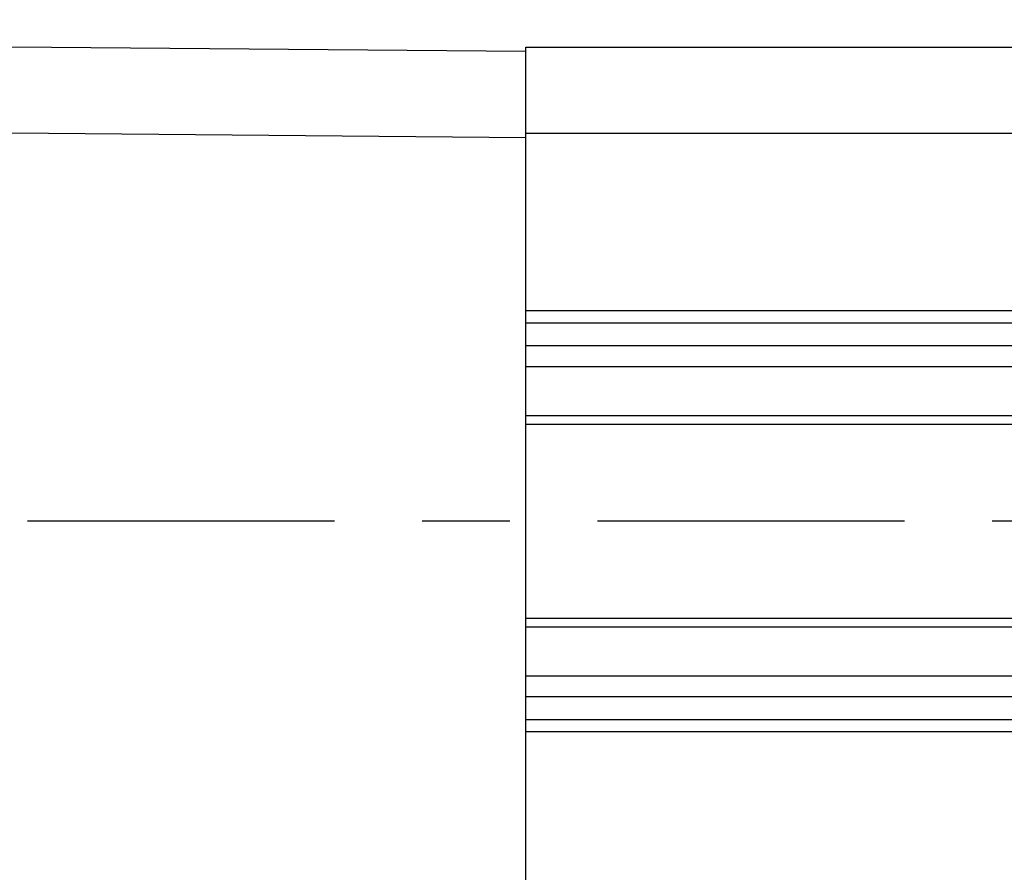
# Model space of a CAD drawing. Units: inches. Extents: x 0 to 17, y 0 to 11.
# Drawn here: x 7.2 to 8.3, y 7.8 to 8.8 of the extents above; entities that cross this region are included whole.
import ezdxf

# ---------------------------------------------------------------- set-up
doc = ezdxf.new("R2010")
doc.units = ezdxf.units.IN
doc.header["$LTSCALE"] = 0.935
doc.header["$MEASUREMENT"] = 0
doc.linetypes.add('CENTER', pattern=[0.6, 0.375, -0.075, 0.075, -0.075])
doc.layers.get('0').update_dxf_attribs({"linetype": 'CONTINUOUS'})
doc.layers.add('DEFAULT_1', color=7, linetype='CENTER')
doc.styles.get("Standard").update_dxf_attribs({"font": 'txt', "width": 0.8})
doc.dimstyles.new('DIMSTYLE_2', dxfattribs={"dimtxt": 0.1, "dimasz": 0.1875, "dimexe": 0.18, "dimexo": 0.0625, "dimgap": 0.09, "dimtad": 0, "dimtih": 1, "dimtoh": 1, "dimlfac": 2, "dimzin": 4, "dimdsep": 46, "dimtxsty": 'STANDARD', "dimblk": 'CLOSED', "dimblk1": 'CLOSED', "dimblk2": 'CLOSED', "dimcen": 0.09, "dimadec": 0, "dimazin": 0, "dimtp": 0.01, "dimtm": 0.01, "dimtfac": 1, "dimtofl": 0, "dimtmove": 0, "dimatfit": 3, "dimldrblk": 'CLOSED', "dimfxl": 1, "dimtolj": 1, "dimtzin": 4, "dimarcsym": 0})

# ---------------------------------------------------------------- blocks, each defined once
blk = doc.blocks.new('_CLOSED')
at = {"color": 0, "linetype": 'BYBLOCK'}
for p, q in [((0, 0), (-1, 0.1667)), ((-1, 0.1667), (-1, -0.1667)), ((-1, -0.1667), (0, 0)), ((-1, 0), (0, 0))]:
    blk.add_line(p, q, dxfattribs=at)
blk = doc.blocks.new('*D6')
at = {"color": 2, "linetype": 'CONTINUOUS'}
for p, q in [((6.8116, 8.6298), (6.8116, 9.9049)), ((9.3015, 8.8109), (9.3015, 9.9049)), ((6.8116, 9.8424), (7.9521, 9.8424)), ((9.3015, 9.8424), (8.1871, 9.8424))]:
    blk.add_line(p, q, dxfattribs=at)
at = {"color": 2, "linetype": 'CONTINUOUS', "xscale": 0.1875, "yscale": 0.1875, "zscale": 0.1875, "rotation": 180}
blk.add_blockref('_CLOSED', (6.8116, 9.8424), dxfattribs=at)
at = {"color": 2, "linetype": 'CONTINUOUS', "xscale": 0.1875, "yscale": 0.1875, "zscale": 0.1875}
blk.add_blockref('_CLOSED', (9.3015, 9.8424), dxfattribs=at)
at = {"color": 2, "linetype": 'CONTINUOUS', "width": 0.8}
blk.add_text('LB', height=0.1, dxfattribs=at).set_placement((7.9896, 9.7924))

msp = doc.modelspace()

# ---------------------------------------------------------------- linework, layer by layer
at = {"color": 7, "linetype": 'CONTINUOUS'}
for p, q in [((7.7739577, 8.7431985), (7.1873435, 8.7483179)), ((7.7739577, 7.6656922), (7.7739577, 8.7483694)), ((7.7739577, 8.7483694), (9.301473, 8.7483694)), ((7.7739577, 8.6447771), (7.1873435, 8.6498964)), ((7.7739577, 8.6499442), (8.3467486, 8.6499442)), ((7.7739577, 8.4474681), (9.1243077, 8.4474681)), ((7.7739577, 8.4335487), (9.1243077, 8.4335487)), ((7.7739577, 8.4074842), (9.1243077, 8.4074842)), ((7.7739577, 8.3837223), (9.1243077, 8.3837223)), ((7.7739577, 8.3277405), (9.1243077, 8.3277405)), ((7.7739577, 8.3178979), (9.1243077, 8.3178979)), ((7.7739577, 8.0961637), (9.1243077, 8.0961637)), ((7.7739577, 8.0863211), (9.1243077, 8.0863211)), ((7.7739577, 8.0303394), (9.1243077, 8.0303394)), ((7.7739577, 8.0065774), (9.1243077, 8.0065774)), ((7.7739577, 7.980513), (9.1243077, 7.980513)), ((7.7739577, 7.9665935), (9.1243077, 7.9665935))]:
    msp.add_line(p, q, dxfattribs=at)
at = {"layer": 'DEFAULT_1', "color": 7, "linetype": 'CENTER'}
msp.add_line((10.1583878, 8.2070308), (6.7975908, 8.2070308), dxfattribs=at)

# ---------------------------------------------------------------- dimensions: what is measured, and where the dimension line sits
at = {"color": 2, "linetype": 'CONTINUOUS'}
dim = msp.add_linear_dim(base=(9.301473, 9.8423943), p1=(6.8115574, 8.6297794), p2=(9.301473, 8.8108694), text='LB', dimstyle='DIMSTYLE_2', dxfattribs=at)
dim.commit()
dim.dimension.update_dxf_attribs({"geometry": '*D6', "text_midpoint": (8.0695745, 9.8423943), "dimtype": 160})

doc.saveas('drawing.dxf')
